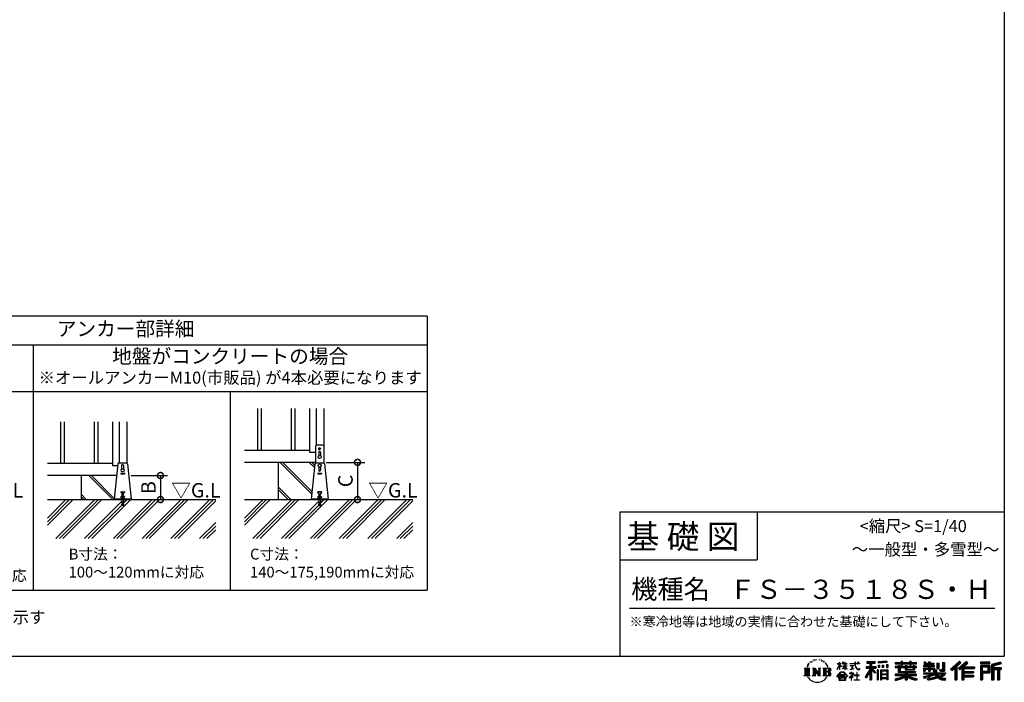
# Model space of a CAD drawing. Extents: x 220 to 16307, y -219 to 11106.
# Drawn here: x 8112 to 16307, y -219 to 5299 of the extents above; entities that cross this region are included whole.
import ezdxf
from ezdxf.enums import TextEntityAlignment as Align

# ---------------------------------------------------------------- set-up
doc = ezdxf.new("R2010")
doc.units = 0
doc.header["$LTSCALE"] = 20
doc.header["$PDMODE"] = 3
doc.header["$PDSIZE"] = 2
doc.layers.get('0').update_dxf_attribs({"linetype": 'CONTINUOUS'})
doc.layers.get('DEFPOINTS').update_dxf_attribs({"linetype": 'CONTINUOUS'})
for name, color, linetype in [('ブロック', 5, 'CONTINUOUS'), ('仕様書枠', 230, 'CONTINUOUS'), ('寸法', 4, 'CONTINUOUS'), ('文字', 7, 'CONTINUOUS'), ('細線', 5, 'CONTINUOUS'), ('部品1', 7, 'CONTINUOUS'), ('Ｇ．Ｌ', 30, 'CONTINUOUS')]:
    doc.layers.add(name, color=color, linetype=linetype)
doc.styles.add('MSPゴシック', font='txt')
doc.styles.add('STYLE1', font='isocp.shx', dxfattribs={"bigfont": 'bigfont.shx'})
doc.styles.add('STYLE2', font='txt')
doc.dimstyles.new('INABA_S40G', dxfattribs={"dimscale": 40, "dimtxt": 3, "dimasz": 2.5, "dimexe": 1.5, "dimexo": 0.5, "dimgap": 1, "dimtad": 3, "dimdec": 1, "dimdsep": 46, "dimtxsty": 'STYLE1', "dimblk1": 'DOTSMALL', "dimblk2": 'DOTSMALL', "dimsah": 1, "dimcen": 0, "dimclrt": 7, "dimadec": 0, "dimazin": 0, "dimtfac": 1, "dimtdec": 4, "dimtix": 1, "dimtmove": 0, "dimatfit": 3, "dimldrblk": 'DOTSMALL', "dimfxl": 1, "dimtolj": 1, "dimtzin": 0, "dimarcsym": 0})

# ---------------------------------------------------------------- blocks, each defined once
blk = doc.blocks.new('_DOTSMALL')
at = {"color": 0, "linetype": 'ByBlock', "ltscale": 50, "const_width": 0.5}
blk.add_lwpolyline([(-0.0625, 0, 1), (0.0625, 0, 1)], format="xyb", close=True, dxfattribs=at)
blk = doc.blocks.new('*D17')
at = {"layer": 'DEFPOINTS', "color": 0, "ltscale": 50}
for p in [(9019.2, 1503), (9057.4, 1303), (9283.4, 1303)]:
    blk.add_point(p, dxfattribs=at)
at = {"layer": '寸法', "color": 0, "lineweight": -2, "ltscale": 50}
for p, q in [((9039.2, 1503), (9343.4, 1503)), ((9283.4, 1503), (9283.4, 1303)), ((9077.4, 1303), (9343.4, 1303))]:
    blk.add_line(p, q, dxfattribs=at)
at = {"layer": '寸法', "color": 0, "lineweight": -2, "ltscale": 50, "xscale": 100, "yscale": 100, "zscale": 100}
for p, rotation in [((9283.4, 1503), 90), ((9283.4, 1303), 270)]:
    blk.add_blockref('_DOTSMALL', p, dxfattribs=dict(at, rotation=rotation))
at = {"layer": '寸法', "color": 7, "ltscale": 50, "insert": (9183.4, 1403), "char_height": 120, "attachment_point": 5, "rotation": 90, "style": 'STYLE1'}
blk.add_mtext('\\A1;B', dxfattribs=at)
blk = doc.blocks.new('*D18')
at = {"layer": 'DEFPOINTS', "color": 0, "ltscale": 50}
for p in [(10642.6, 1613), (10697.4, 1303), (10923.4, 1303)]:
    blk.add_point(p, dxfattribs=at)
at = {"layer": '寸法', "color": 0, "lineweight": -2, "ltscale": 50}
for p, q in [((10662.6, 1613), (10983.4, 1613)), ((10923.4, 1613), (10923.4, 1303)), ((10717.4, 1303), (10983.4, 1303))]:
    blk.add_line(p, q, dxfattribs=at)
at = {"layer": '寸法', "color": 0, "lineweight": -2, "ltscale": 50, "xscale": 100, "yscale": 100, "zscale": 100}
for p, rotation in [((10923.4, 1613), 90), ((10923.4, 1303), 270)]:
    blk.add_blockref('_DOTSMALL', p, dxfattribs=dict(at, rotation=rotation))
at = {"layer": '寸法', "color": 7, "ltscale": 50, "insert": (10823.4, 1458), "char_height": 120, "attachment_point": 5, "rotation": 90, "style": 'STYLE1'}
blk.add_mtext('\\A1;C', dxfattribs=at)

msp = doc.modelspace()

# ---------------------------------------------------------------- hatches: boundary and pattern name
at = {"layer": '細線', "ltscale": 50}
h = msp.add_hatch(dxfattribs=at)
h.set_pattern_fill('JIS_LC_8A', color=256, scale=22, angle=90)
h.set_pattern_definition([(135, (1294.73, 161.75), (-121.3395, -121.3395), []), (135, (1294.73, 183.75), (-121.3395, -121.3395), [])])
edge = h.paths.add_edge_path()
edge.add_arc((10577.655, 1598.98), 10, 107.7825884, 174.3157584, ccw=False)
edge.add_line((10574.601, 1608.502), (10574.601, 1612.98))
edge.add_line((10574.601, 1612.98), (10262.601, 1612.98))
edge.add_line((10262.601, 1612.98), (10262.601, 1302.98))
edge.add_line((10262.601, 1302.98), (10538.601, 1302.98))
edge.add_line((10538.601, 1302.98), (10538.601, 1307.58))
edge.add_line((10538.601, 1307.58), (10567.704, 1599.971))
h = msp.add_hatch(dxfattribs=at)
h.set_pattern_fill('JIS_LC_8A', color=256, scale=22, angle=90)
h.set_pattern_definition([(135, (-345.27, -1598.82), (-121.3395, -121.3395), []), (135, (-345.27, -1576.82), (-121.3395, -121.3395), [])])
h.paths.add_polyline_path([(8918.05, 1502.98), (8622.6, 1502.98), (8622.6, 1302.98), (8898.6, 1302.98), (8898.6, 1307.58)])
h = msp.add_hatch(dxfattribs=at)
h.set_pattern_fill('PLAST', color=256, scale=26.666667, angle=45)
h.set_pattern_definition([(45, (-190512.24, 37157.07), (-119.73675, 119.73675), []), (45, (-190527.21, 37172.03), (-119.73675, 119.73675), []), (45, (-190542.18, 37187), (-119.73675, 119.73675), [])])
h.paths.add_polyline_path([(9743.42, 1302.98), (8975.267, 1302.98), (8975.267, 1279.38), (8979.267, 1252.713), (8973.993, 1251.922), (8969.874, 1279.38), (8967.327, 1279.38), (8963.208, 1251.922), (8957.934, 1252.713), (8961.934, 1279.38), (8961.934, 1302.98), (8343.154, 1302.98), (8343.154, 978.604), (9743.42, 978.604)])
h = msp.add_hatch(dxfattribs=at)
h.set_pattern_fill('PLAST', color=256, scale=26.666667, angle=45)
h.set_pattern_definition([(45, (-188872.24, 37157.07), (-119.73675, 119.73675), []), (45, (-188887.21, 37172.03), (-119.73675, 119.73675), []), (45, (-188902.18, 37187), (-119.73675, 119.73675), [])])
h.paths.add_polyline_path([(11383.421, 1302.98), (10615.268, 1302.98), (10615.268, 1279.38), (10619.268, 1252.713), (10613.993, 1251.922), (10609.875, 1279.38), (10607.327, 1279.38), (10603.209, 1251.922), (10597.934, 1252.713), (10601.934, 1279.38), (10601.934, 1302.98), (9983.155, 1302.98), (9983.155, 978.604), (11383.421, 978.604)])

# ---------------------------------------------------------------- linework, layer by layer
at = {"layer": 'ブロック', "color": 0}
for p, q in [((10526.601, 1694.98), (10526.601, 2060.113)), ((10580.601, 2060.113), (10580.601, 1756.145)), ((10642.601, 2060.113), (10642.601, 1608.502)), ((8886.6, 1584.98), (8886.6, 1950.113)), ((8940.6, 1950.113), (8940.6, 1608.98)), ((9002.6, 1950.113), (9002.6, 1608.502)), ((10574.601, 1746.98), (10574.601, 1608.502)), ((10632.754, 1756.98), (10584.448, 1756.98)), ((10642.601, 1746.98), (10642.601, 1608.502)), ((10526.601, 1712.98), (9983.155, 1712.98)), ((10574.601, 1694.98), (10526.601, 1694.98)), ((8886.6, 1602.98), (8343.154, 1602.98)), ((8926.212, 1584.98), (8886.6, 1584.98)), ((8927.704, 1599.971), (8898.6, 1307.58)), ((8937.654, 1608.98), (8999.546, 1608.98)), ((9009.497, 1599.971), (9038.6, 1307.58)), ((10574.601, 1612.98), (9983.155, 1612.98)), ((10567.704, 1599.971), (10538.601, 1307.58)), ((10577.655, 1608.98), (10639.547, 1608.98)), ((10649.498, 1599.971), (10678.601, 1307.58)), ((8918.05, 1502.98), (8343.154, 1502.98)), ((8957.267, 1320.247), (8955.267, 1318.247)), ((8955.267, 1309.58), (8955.267, 1318.247)), ((8955.267, 1318.247), (8981.934, 1318.247)), ((8957.267, 1320.247), (8979.934, 1320.247)), ((8958.6, 1321.18), (8961.934, 1321.18)), ((8958.6, 1321.18), (8958.6, 1320.247)), ((8961.934, 1334.247), (8975.267, 1334.247)), ((8961.934, 1309.58), (8961.934, 1334.247)), ((8963.934, 1342.415), (8973.267, 1342.415)), ((8963.934, 1339.749), (8963.934, 1342.415)), ((8963.934, 1339.749), (8973.267, 1339.749)), ((8965.267, 1334.247), (8965.267, 1339.749)), ((8971.934, 1334.247), (8971.934, 1339.749)), ((8973.267, 1339.749), (8973.267, 1342.415)), ((8975.267, 1309.58), (8975.267, 1334.247)), ((8975.267, 1321.18), (8978.6, 1321.18)), ((8978.6, 1321.18), (8978.6, 1320.247)), ((8979.934, 1320.247), (8981.934, 1318.247)), ((8981.934, 1309.58), (8981.934, 1318.247)), ((10597.268, 1320.247), (10595.268, 1318.247)), ((10595.268, 1309.58), (10595.268, 1318.247)), ((10595.268, 1318.247), (10621.934, 1318.247)), ((10597.268, 1320.247), (10619.934, 1320.247)), ((10598.601, 1321.18), (10601.934, 1321.18)), ((10598.601, 1321.18), (10598.601, 1320.247)), ((10601.934, 1334.247), (10615.268, 1334.247)), ((10601.934, 1309.58), (10601.934, 1334.247)), ((10603.934, 1342.415), (10613.268, 1342.415)), ((10603.934, 1339.749), (10603.934, 1342.415)), ((10603.934, 1339.749), (10613.268, 1339.749)), ((10605.268, 1334.247), (10605.268, 1339.749)), ((10611.934, 1334.247), (10611.934, 1339.749)), ((10613.268, 1339.749), (10613.268, 1342.415)), ((10615.268, 1309.58), (10615.268, 1334.247)), ((10615.268, 1321.18), (10618.601, 1321.18)), ((10618.601, 1321.18), (10618.601, 1320.247)), ((10619.934, 1320.247), (10621.934, 1318.247)), ((10621.934, 1309.58), (10621.934, 1318.247)), ((9038.6, 1307.58), (8898.6, 1307.58)), ((8898.6, 1302.98), (8898.6, 1307.58)), ((9038.6, 1302.98), (8898.6, 1302.98)), ((8948.6, 1309.58), (8988.6, 1309.58)), ((8948.6, 1307.58), (8948.6, 1309.58)), ((8961.934, 1279.38), (8957.934, 1252.713)), ((8957.934, 1252.713), (8963.208, 1251.922)), ((8958.527, 1256.669), (8963.801, 1255.878)), ((8959.12, 1260.625), (8964.395, 1259.834)), ((8959.714, 1264.581), (8964.988, 1263.789)), ((8960.307, 1268.536), (8965.581, 1267.745)), ((8960.901, 1272.492), (8966.175, 1271.701)), ((8961.494, 1276.448), (8966.768, 1275.657)), ((8961.934, 1302.98), (8961.934, 1279.38)), ((8967.327, 1279.38), (8963.208, 1251.922)), ((8967.327, 1279.38), (8969.874, 1279.38)), ((8973.993, 1251.922), (8969.874, 1279.38)), ((8970.433, 1275.657), (8975.707, 1276.448)), ((8971.026, 1271.701), (8976.3, 1272.492)), ((8971.619, 1267.745), (8976.894, 1268.536)), ((8972.213, 1263.789), (8977.487, 1264.581)), ((8972.806, 1259.834), (8978.08, 1260.625)), ((8973.399, 1255.878), (8978.674, 1256.669)), ((8973.993, 1251.922), (8979.267, 1252.713)), ((8975.267, 1302.98), (8975.267, 1279.38)), ((8979.267, 1252.713), (8975.267, 1279.38)), ((8988.6, 1307.58), (8988.6, 1309.58)), ((9038.6, 1302.98), (9038.6, 1307.58)), ((10678.601, 1307.58), (10538.601, 1307.58)), ((10538.601, 1302.98), (10538.601, 1307.58)), ((10678.601, 1302.98), (10538.601, 1302.98)), ((10588.601, 1309.58), (10628.601, 1309.58)), ((10588.601, 1307.58), (10588.601, 1309.58)), ((10601.934, 1279.38), (10597.934, 1252.713)), ((10597.934, 1252.713), (10603.209, 1251.922)), ((10598.528, 1256.669), (10603.802, 1255.878)), ((10599.121, 1260.625), (10604.396, 1259.834)), ((10599.715, 1264.581), (10604.989, 1263.789)), ((10600.308, 1268.536), (10605.582, 1267.745)), ((10600.901, 1272.492), (10606.176, 1271.701)), ((10601.495, 1276.448), (10606.769, 1275.657)), ((10601.934, 1302.98), (10601.934, 1279.38)), ((10607.327, 1279.38), (10603.209, 1251.922)), ((10607.327, 1279.38), (10609.875, 1279.38)), ((10613.993, 1251.922), (10609.875, 1279.38)), ((10610.433, 1275.657), (10615.708, 1276.448)), ((10611.027, 1271.701), (10616.301, 1272.492)), ((10611.62, 1267.745), (10616.894, 1268.536)), ((10612.213, 1263.789), (10617.488, 1264.581)), ((10612.807, 1259.834), (10618.081, 1260.625)), ((10613.4, 1255.878), (10618.674, 1256.669)), ((10613.993, 1251.922), (10619.268, 1252.713)), ((10615.268, 1302.98), (10615.268, 1279.38)), ((10619.268, 1252.713), (10615.268, 1279.38)), ((10628.601, 1307.58), (10628.601, 1309.58)), ((10678.601, 1302.98), (10678.601, 1307.58))]:
    msp.add_line(p, q, dxfattribs=at)
at = {"layer": 'ブロック', "color": 0, "ltscale": 50}
for p, q in [((10262.601, 1612.98), (10262.601, 1302.98)), ((8622.6, 1502.98), (8622.6, 1302.98))]:
    msp.add_line(p, q, dxfattribs=at)
at = {"layer": 'ブロック', "color": 0}
for centre in [(10608.601, 1656.98), (8968.6, 1546.98), (10608.601, 1586.98)]:
    msp.add_circle(centre, 13, dxfattribs=at)
for centre, start, end in [((10584.601, 1746.98), 90, 180), ((10632.601, 1746.98), 0, 90), ((8937.654, 1598.98), 90, 174.3157584), ((8999.546, 1598.98), 5.6842416, 90), ((10577.655, 1598.98), 90, 174.3157584), ((10639.547, 1598.98), 5.6842416, 90)]:
    msp.add_arc(centre, 10, start, end, dxfattribs=at)
at = {"layer": 'ブロック'}
for centre, radius, start, end in [((8958.6, 1315.237), 4.491, 42.0804885, 137.9195115), ((8968.6, 1304.188), 15.56, 64.6302019, 115.3697981), ((8978.6, 1315.237), 4.491, 42.0804885, 137.9195115), ((10598.601, 1315.237), 4.491, 42.0804885, 137.9195115), ((10608.601, 1304.188), 15.56, 64.6302019, 115.3697981), ((10618.601, 1315.237), 4.491, 42.0804885, 137.9195115)]:
    msp.add_arc(centre, radius, start, end, dxfattribs=at)
at = {"layer": '仕様書枠', "ltscale": 50}
for p, q in [((16307.2, 11105.6), (16307.2, 1200)), ((13107.2, 1200), (16307.2, 1200)), ((16307.2, 1200), (16307.2, 0)), ((13107.2, 800), (14251.2, 800)), ((220, 0), (16307.2, 0))]:
    msp.add_line(p, q, dxfattribs=at)
at = {"layer": '仕様書枠', "linetype": 'Continuous', "ltscale": 50}
for p, q in [((13107.2, 1200), (13107.2, 0)), ((14251.2, 1200), (14251.2, 800))]:
    msp.add_line(p, q, dxfattribs=at)
at = {"layer": '文字', "color": 7, "ltscale": 50}
msp.add_line((13187.2, 400), (16227.2, 400), dxfattribs=at)
at = {"layer": '文字', "ltscale": 0.5}
for p, q in [((14672.705, -74.041), (14666.474, -89.284)), ((14677.954, -71.264), (14670.925, -82.256)), ((14672.705, -74.041), (14683.178, -60.595)), ((14682.302, -66.078), (14677.954, -71.264)), ((14689.298, -47.912), (14687.87, -53.213)), ((14694.975, -58.508), (14692.708, -58.508)), ((14697.524, -42.939), (14696.486, -45.014)), ((14701.869, -52.941), (14699.319, -52.941)), ((14705.457, -42.467), (14704.23, -44.637)), ((14710.651, -49.449), (14709.329, -49.355)), ((14714.146, -32.181), (14713.485, -33.597)), ((14718.584, -36.805), (14715.468, -37.56)), ((14724.628, -29.068), (14723.306, -30.766)), ((14726.8, -39.919), (14724.628, -39.919)), ((14735.961, -35.578), (14733.694, -35.484)), ((14736.811, -25.104), (14734.733, -26.331)), ((14744.933, -30.577), (14742.383, -30.672)), ((14759.901, -30.257), (14761.269, -30.329)), ((14772.722, -34.288), (14770.201, -35.223)), ((14770.345, -25.939), (14772.794, -26.731)), ((14782.691, -37.886), (14781.322, -38.102)), ((14783.195, -28.602), (14784.419, -30.401)), ((14786.941, -41.485), (14787.949, -41.485)), ((14789.606, -35.871), (14790.398, -36.663)), ((14793.711, -43.284), (14790.038, -43.932)), ((14793.063, -33.424), (14794.288, -35.079)), ((14801.779, -48.682), (14799.113, -48.825)), ((14803.579, -39.613), (14804.444, -41.7)), ((14808.427, -52.596), (14806.266, -53.244)), ((14811.74, -46.119), (14812.604, -47.774)), ((14825.844, -65.705), (14819.243, -57.534)), ((14822.352, -65.414), (14831.471, -79.081)), ((14835.151, -80.235), (14825.844, -65.705)), ((14831.471, -79.081), (14836.461, -87.806)), ((14838.613, -89.284), (14834.764, -79.477)), ((14916.428, -111.181), (14934.844, -70.93)), ((14916.538, -63.454), (14916.538, -65.584)), ((14916.538, -63.454), (14934.844, -63.454)), ((14934.844, -65.584), (14916.538, -65.584)), ((14917.208, -111.636), (14934.844, -77.714)), ((14934.844, -63.454), (14934.844, -49.567)), ((14936.644, -49.567), (14934.844, -49.567)), ((14934.844, -65.584), (14934.844, -70.93)), ((14934.844, -77.714), (14934.844, -114.022)), ((14936.644, -49.567), (14936.644, -63.454)), ((14936.644, -63.454), (14948.56, -63.454)), ((14936.644, -65.584), (14936.644, -74.71)), ((14948.56, -65.584), (14936.644, -65.584)), ((14951.955, -88.066), (14936.644, -74.71)), ((14950.72, -90.072), (14936.644, -80.81)), ((14936.644, -80.81), (14936.644, -114.022)), ((14948.56, -63.454), (14948.56, -65.584)), ((14961.274, -49.567), (14961.274, -65.584)), ((14964.756, -49.567), (14961.274, -49.567)), ((14980.948, -65.584), (14961.274, -65.584)), ((14961.274, -80.259), (14961.274, -82.516)), ((14961.274, -80.259), (14980.948, -80.259)), ((14964.756, -49.567), (14964.756, -63.454)), ((14964.756, -63.454), (14980.948, -63.454)), ((14980.948, -49.567), (14980.948, -63.454)), ((14982.748, -49.567), (14980.948, -49.567)), ((14980.948, -65.584), (14980.948, -80.259)), ((14982.748, -63.454), (14982.748, -49.567)), ((14982.748, -63.454), (14998.004, -63.454)), ((14982.748, -80.259), (14982.748, -65.584)), ((14998.004, -65.584), (14982.748, -65.584)), ((14982.748, -80.259), (14998.685, -80.259)), ((14998.004, -63.454), (14998.004, -65.584)), ((14998.685, -80.259), (14998.685, -82.516)), ((15020.617, -61.87), (15020.617, -64.654)), ((15020.617, -61.87), (15062.714, -61.87)), ((15063.116, -64.654), (15020.617, -64.654)), ((15024.068, -78.651), (15024.068, -80.669)), ((15024.068, -78.651), (15052.167, -78.651)), ((15038.254, -80.669), (15024.068, -80.669)), ((15038.254, -80.669), (15038.254, -106.85)), ((15052.167, -80.669), (15043.348, -80.669)), ((15043.348, -80.669), (15043.348, -105.886)), ((15052.167, -78.651), (15052.167, -80.669)), ((15062.714, -49.567), (15062.714, -61.87)), ((15067.879, -49.567), (15062.714, -49.567)), ((15063.116, -64.654), (15063.752, -69.742)), ((15063.752, -69.742), (15067.28, -86.311)), ((15100.861, -64.654), (15067.866, -64.654)), ((15069.026, -75.38), (15067.866, -64.654)), ((15067.879, -61.87), (15067.879, -49.567)), ((15067.879, -61.87), (15100.861, -61.87)), ((15071.389, -85.807), (15069.026, -75.38)), ((15082.348, -49.567), (15097.794, -49.567)), ((15082.348, -49.567), (15082.348, -49.637)), ((15082.348, -49.637), (15097.794, -49.637)), ((15097.794, -49.637), (15097.794, -49.567)), ((15100.861, -61.87), (15100.861, -64.654)), ((15163.618, -46.519), (15163.618, -58.754)), ((15163.618, -46.519), (15231.527, -46.519)), ((15163.618, -52.212), (15231.527, -52.212)), ((15163.618, -58.754), (15188.723, -58.754)), ((15188.723, -58.754), (15188.723, -86.313)), ((15195.421, -50.874), (15195.421, -198.541)), ((15202.829, -58.754), (15202.829, -86.313)), ((15202.829, -58.754), (15231.527, -58.754)), ((15231.527, -58.754), (15231.527, -46.519)), ((15330.304, -42.173), (15257.723, -48.013)), ((15257.723, -48.013), (15257.723, -60.203)), ((15330.304, -49.995), (15257.723, -55.834)), ((15330.304, -54.363), (15257.723, -60.203)), ((15258.642, -75.667), (15267.566, -75.667)), ((15258.642, -75.667), (15258.642, -95.93)), ((15263.211, -75.667), (15263.211, -95.93)), ((15267.566, -75.667), (15267.566, -95.93)), ((15290.249, -75.667), (15301.427, -75.667)), ((15290.249, -75.667), (15290.249, -95.93)), ((15295.943, -75.667), (15295.943, -95.93)), ((15301.427, -75.667), (15301.427, -95.93)), ((15328.03, -70.081), (15338.952, -70.081)), ((15328.03, -70.081), (15328.03, -95.93)), ((15330.304, -42.173), (15330.304, -54.363)), ((15333.724, -70.081), (15333.724, -95.93)), ((15338.952, -70.081), (15338.952, -95.93)), ((15398.239, -53.605), (15398.239, -64.487)), ((15398.239, -53.605), (15448.433, -53.605)), ((15398.239, -57.959), (15576.361, -57.959)), ((15398.239, -64.487), (15448.433, -64.487)), ((15424.594, -78.165), (15424.594, -87.706)), ((15424.594, -78.165), (15439.724, -78.165)), ((15433.36, -78.165), (15433.36, -135.168)), ((15439.724, -78.165), (15439.724, -87.706)), ((15448.433, -41.809), (15448.433, -53.605)), ((15448.433, -41.809), (15459.752, -41.809)), ((15448.433, -64.487), (15448.433, -73.382)), ((15448.433, -73.382), (15459.752, -73.382)), ((15454.127, -41.809), (15454.127, -73.382)), ((15459.752, -53.605), (15459.752, -41.809)), ((15459.752, -53.605), (15519.783, -53.605)), ((15459.752, -64.487), (15519.783, -64.487)), ((15459.752, -73.382), (15459.752, -64.487)), ((15481.841, -78.165), (15481.841, -87.706)), ((15481.841, -78.165), (15494.94, -78.165)), ((15488.577, -78.165), (15488.577, -114.193)), ((15494.94, -78.165), (15494.94, -87.706)), ((15519.783, -41.809), (15519.783, -53.605)), ((15519.783, -41.809), (15531.102, -41.809)), ((15519.783, -64.487), (15519.783, -73.382)), ((15519.783, -73.382), (15531.102, -73.382)), ((15525.477, -41.809), (15525.477, -73.382)), ((15531.102, -53.605), (15531.102, -41.809)), ((15531.102, -53.605), (15576.361, -53.605)), ((15531.102, -73.382), (15531.102, -64.487)), ((15531.102, -64.487), (15576.361, -64.487)), ((15547.266, -78.165), (15559.684, -78.165)), ((15547.266, -78.165), (15547.266, -87.706)), ((15553.321, -78.165), (15553.321, -114.193)), ((15559.684, -78.165), (15559.684, -87.706)), ((15576.361, -64.487), (15576.361, -53.605)), ((15635.901, -79.712), (15635.901, -88.136)), ((15674.939, -79.712), (15635.901, -79.712)), ((15638.805, -47.076), (15638.805, -66.923)), ((15638.805, -47.076), (15651.278, -47.076)), ((15638.805, -66.923), (15674.939, -66.923)), ((15645.169, -47.076), (15645.169, -66.923)), ((15651.278, -47.076), (15651.278, -60.13)), ((15651.278, -60.13), (15674.939, -60.13)), ((15674.939, -47.076), (15674.939, -60.13)), ((15674.939, -47.076), (15689.281, -47.076)), ((15674.939, -66.923), (15674.939, -79.712)), ((15681.303, -47.076), (15681.303, -124.987)), ((15689.281, -47.076), (15689.281, -60.13)), ((15689.281, -60.13), (15721.054, -60.13)), ((15689.281, -66.923), (15689.281, -79.712)), ((15689.281, -66.923), (15721.054, -66.923)), ((15726.136, -79.712), (15689.281, -79.712)), ((15721.054, -60.13), (15721.054, -66.923)), ((15726.136, -88.136), (15726.136, -79.712)), ((15746.585, -60.13), (15746.585, -103.618)), ((15746.585, -60.13), (15760.927, -60.13)), ((15752.948, -60.13), (15752.948, -103.618)), ((15760.927, -60.13), (15760.927, -103.618)), ((15793.31, -54.419), (15809.521, -54.419)), ((15793.31, -54.419), (15793.31, -112.328)), ((15800.812, -54.419), (15800.812, -118.96)), ((15809.521, -54.419), (15809.521, -124.987)), ((15934.827, -43.382), (15859.961, -109.598)), ((15937.859, -46.514), (15863.075, -112.657)), ((15868.44, -117.927), (15943.517, -52.359)), ((15911.24, -86.329), (15946.549, -55.492)), ((15991.288, -46.579), (15925.573, -102.624)), ((15994.407, -49.642), (15928.464, -105.881)), ((15933.492, -111.545), (15999.743, -54.884)), ((15946.549, -55.492), (15934.827, -43.382)), ((15964.795, -90.503), (16002.861, -57.947)), ((16002.861, -57.947), (15991.288, -46.579)), ((16185.348, -51.524), (16107.989, -51.524)), ((16107.989, -51.524), (16107.989, -65.888)), ((16185.348, -55.879), (16107.989, -55.879)), ((16107.989, -61.533), (16185.348, -61.533)), ((16107.989, -65.888), (16185.348, -65.888)), ((16107.989, -79.453), (16185.348, -79.453)), ((16107.989, -79.453), (16107.989, -198.541)), ((16185.348, -65.888), (16185.348, -51.524)), ((16185.348, -79.453), (16185.348, -138.377)), ((16276.21, -52.055), (16201.743, -69.82)), ((16201.743, -69.82), (16201.743, -198.541)), ((16277.338, -56.263), (16206.097, -73.258)), ((16206.097, -73.258), (16206.097, -198.541)), ((16278.893, -61.598), (16210.452, -77.925)), ((16210.452, -77.925), (16210.452, -198.541)), ((16214.966, -76.848), (16214.966, -198.541)), ((16279.904, -65.834), (16219.321, -80.286)), ((16219.321, -80.286), (16219.321, -95.515)), ((16276.21, -52.055), (16279.904, -65.834)), ((14639.258, -164.769), (14648.236, -159.586)), ((14641.496, -100.467), (14688.485, -100.467)), ((14641.496, -100.467), (14648.236, -105.832)), ((14648.236, -105.832), (14648.236, -159.586)), ((14656.945, -100.467), (14656.945, -164.769)), ((14665.654, -100.467), (14665.654, -164.769)), ((14666.474, -89.284), (14667.877, -89.284)), ((14670.925, -82.256), (14667.877, -89.284)), ((14674.363, -100.467), (14674.363, -164.769)), ((14688.485, -100.467), (14682.558, -105.186)), ((14682.558, -105.186), (14682.558, -160.054)), ((14690.723, -164.769), (14682.558, -160.054)), ((14708.676, -164.769), (14716.436, -160.289)), ((14710.784, -100.467), (14716.436, -103.73)), ((14710.784, -100.467), (14730.69, -100.467)), ((14716.436, -103.73), (14716.436, -160.289)), ((14725.145, -100.467), (14725.145, -164.769)), ((14725.337, -100.467), (14767.513, -159.464)), ((14729.5, -112.614), (14765.975, -164.769)), ((14730.69, -100.467), (14762.308, -144.697)), ((14733.302, -125.649), (14760.661, -164.769)), ((14733.302, -125.649), (14733.302, -161.695)), ((14738.626, -164.769), (14733.302, -161.695)), ((14757.062, -100.467), (14762.308, -103.496)), ((14757.062, -100.467), (14776.301, -100.467)), ((14762.308, -103.496), (14762.308, -144.697)), ((14767.513, -100.467), (14767.513, -164.769)), ((14776.301, -100.467), (14771.867, -103.027)), ((14771.867, -103.027), (14771.867, -160.992)), ((14778.409, -164.769), (14771.867, -160.992)), ((14795.55, -164.769), (14802.904, -160.523)), ((14797.658, -100.467), (14851.561, -100.467)), ((14797.658, -100.467), (14802.904, -103.496)), ((14802.904, -103.496), (14802.904, -160.523)), ((14812.278, -100.467), (14812.278, -164.769)), ((14820.987, -100.467), (14820.987, -164.769)), ((14847.206, -132.172), (14820.987, -132.172)), ((14836.461, -87.806), (14836.884, -89.284)), ((14836.884, -89.284), (14838.613, -89.284)), ((14913.354, -169.749), (14945.571, -132.245)), ((14949.639, -136.104), (14916.345, -172.085)), ((14916.428, -111.181), (14917.208, -111.636)), ((14936.644, -114.022), (14934.844, -114.022)), ((14936.765, -157.734), (14936.765, -161.238)), ((14979.075, -157.734), (14936.765, -157.734)), ((14936.765, -161.238), (14979.075, -161.238)), ((14945.571, -132.245), (14971.448, -132.245)), ((14967.505, -136.104), (14949.639, -136.104)), ((14950.72, -90.072), (14951.955, -88.066)), ((14960.774, -104.346), (14980.948, -86.049)), ((14960.774, -104.346), (14962.139, -105.776)), ((14961.274, -82.516), (14980.948, -82.516)), ((14962.139, -105.776), (14980.948, -87.734)), ((15002.138, -170.371), (14967.505, -136.104)), ((14971.448, -132.245), (15004.88, -167.846)), ((14979.075, -161.238), (14979.075, -157.734)), ((14980.948, -82.516), (14980.948, -86.163)), ((14980.948, -87.657), (14980.948, -114.022)), ((14982.748, -114.022), (14980.948, -114.022)), ((14982.748, -88.365), (14982.748, -82.516)), ((14982.748, -82.516), (14998.685, -82.516)), ((14997.97, -106.983), (14982.748, -88.365)), ((14982.748, -114.022), (14982.748, -89.92)), ((14997.032, -107.875), (14982.748, -89.92)), ((14997.97, -106.983), (14997.032, -107.875)), ((15045.008, -154.496), (15016.566, -178.315)), ((15018.998, -142.158), (15018.998, -144.954)), ((15032.284, -142.158), (15018.998, -142.158)), ((15018.998, -144.954), (15038.419, -144.954)), ((15025.218, -110.629), (15052.934, -106.548)), ((15025.218, -109.318), (15038.254, -106.85)), ((15025.218, -109.318), (15025.218, -110.629)), ((15035.266, -134.9), (15032.284, -134.9)), ((15032.284, -134.9), (15032.284, -142.158)), ((15034.26, -166.76), (15053.513, -150.965)), ((15035.266, -142.158), (15035.266, -134.9)), ((15049.906, -142.158), (15035.266, -142.158)), ((15038.419, -144.954), (15042.39, -145.675)), ((15042.39, -145.675), (15045.877, -150.154)), ((15043.348, -105.886), (15052.934, -104.071)), ((15045.877, -150.154), (15045.008, -154.496)), ((15048.56, -146.512), (15049.158, -147.281)), ((15049.158, -146.512), (15048.56, -146.512)), ((15049.158, -147.281), (15049.158, -146.512)), ((15050.75, -142.222), (15049.906, -142.158)), ((15051.801, -143.03), (15050.75, -142.222)), ((15053.059, -144.288), (15051.801, -143.03)), ((15052.934, -104.071), (15052.934, -106.548)), ((15053.513, -145.496), (15053.059, -144.288)), ((15053.513, -150.965), (15053.513, -145.496)), ((15060.628, -158.088), (15060.628, -161.061)), ((15078.52, -158.088), (15060.628, -158.088)), ((15060.628, -161.061), (15078.52, -161.061)), ((15067.28, -86.311), (15070.635, -94.356)), ((15070.635, -94.356), (15076.334, -103.399)), ((15075.899, -94.819), (15071.389, -85.807)), ((15080.248, -102.062), (15075.899, -94.819)), ((15076.334, -103.399), (15083.887, -110.29)), ((15081.148, -135.963), (15078.52, -135.963)), ((15078.52, -135.963), (15078.52, -158.088)), ((15078.52, -161.061), (15078.52, -197.206)), ((15088.378, -108.26), (15080.248, -102.062)), ((15081.148, -158.088), (15081.148, -135.963)), ((15099.217, -158.088), (15081.148, -158.088)), ((15081.148, -161.061), (15099.217, -161.061)), ((15081.148, -197.206), (15081.148, -161.061)), ((15083.887, -110.29), (15089.192, -113.096)), ((15091.454, -109.378), (15088.378, -108.26)), ((15089.192, -113.096), (15092.73, -114.086)), ((15095.308, -109.892), (15091.454, -109.378)), ((15092.73, -114.086), (15096.188, -114.086)), ((15099.063, -109.266), (15095.308, -109.892)), ((15096.188, -114.086), (15102.892, -111.281)), ((15103.972, -105.996), (15099.063, -109.266)), ((15099.217, -161.061), (15099.217, -158.088)), ((15102.892, -111.281), (15106.208, -109.18)), ((15106.208, -109.18), (15103.972, -105.996)), ((15188.723, -112.099), (15150.404, -173.552)), ((15195.421, -109.587), (15154.099, -175.856)), ((15156.731, -86.313), (15188.723, -86.313)), ((15156.731, -86.313), (15156.731, -100.642)), ((15156.731, -93.271), (15239.904, -93.271)), ((15156.731, -100.642), (15188.723, -100.642)), ((15188.723, -132.531), (15158.986, -180.221)), ((15188.723, -100.642), (15188.723, -112.099)), ((15188.723, -132.531), (15188.723, -198.541)), ((15234.773, -138.617), (15195.421, -94.075)), ((15202.829, -86.313), (15239.904, -86.313)), ((15202.829, -112.077), (15202.829, -198.541)), ((15229.818, -142.625), (15202.829, -112.077)), ((15238.036, -135.734), (15207.034, -100.642)), ((15207.034, -100.642), (15239.904, -100.642)), ((15238.036, -135.734), (15229.818, -142.625)), ((15239.904, -100.642), (15239.904, -86.313)), ((15258.407, -114.937), (15248.613, -114.937)), ((15248.613, -114.937), (15248.613, -198.541)), ((15254.052, -114.937), (15254.052, -198.541)), ((15258.407, -114.937), (15258.407, -198.541)), ((15267.566, -95.93), (15258.642, -95.93)), ((15277.132, -114.937), (15339.132, -114.937)), ((15277.132, -114.937), (15277.132, -198.541)), ((15281.487, -120.629), (15334.777, -120.629)), ((15281.487, -120.629), (15281.487, -198.541)), ((15334.777, -153.864), (15281.487, -153.864)), ((15328.902, -127.112), (15285.759, -127.112)), ((15285.759, -127.112), (15285.759, -149.509)), ((15328.902, -149.509), (15285.759, -149.509)), ((15285.759, -157.358), (15285.759, -180.528)), ((15328.902, -157.358), (15285.759, -157.358)), ((15301.427, -95.93), (15290.249, -95.93)), ((15328.03, -95.93), (15338.952, -95.93)), ((15328.902, -127.112), (15328.902, -149.509)), ((15328.902, -157.358), (15328.902, -180.528)), ((15334.777, -120.629), (15334.777, -198.541)), ((15339.132, -114.937), (15339.132, -198.541)), ((15398.239, -87.706), (15398.239, -95.777)), ((15424.594, -87.706), (15398.239, -87.706)), ((15576.361, -92.061), (15398.239, -92.061)), ((15398.239, -95.777), (15424.594, -95.777)), ((15398.239, -150.631), (15398.239, -161.848)), ((15481.773, -150.631), (15398.239, -150.631)), ((15576.361, -154.986), (15398.239, -154.986)), ((15398.239, -161.848), (15478.558, -161.848)), ((15424.594, -95.777), (15424.594, -135.168)), ((15424.594, -135.168), (15481.773, -135.168)), ((15481.841, -87.706), (15439.724, -87.706)), ((15439.724, -95.777), (15439.724, -127.559)), ((15439.724, -95.777), (15481.841, -95.777)), ((15439.724, -127.559), (15567.724, -127.559)), ((15481.773, -135.168), (15481.773, -150.631)), ((15481.841, -95.777), (15481.841, -114.193)), ((15481.841, -114.193), (15559.684, -114.193)), ((15490.252, -127.559), (15490.252, -198.541)), ((15547.266, -87.706), (15494.94, -87.706)), ((15494.94, -95.777), (15494.94, -111.191)), ((15494.94, -95.777), (15547.266, -95.777)), ((15494.94, -111.191), (15547.266, -111.191)), ((15498.961, -135.168), (15567.724, -135.168)), ((15498.961, -135.168), (15498.961, -150.631)), ((15576.361, -150.631), (15498.961, -150.631)), ((15502.176, -161.848), (15576.361, -161.848)), ((15547.266, -95.777), (15547.266, -111.191)), ((15576.361, -87.706), (15559.684, -87.706)), ((15559.684, -95.777), (15559.684, -114.193)), ((15559.684, -95.777), (15576.361, -95.777)), ((15567.724, -127.559), (15567.724, -135.168)), ((15576.361, -95.777), (15576.361, -87.706)), ((15576.361, -161.848), (15576.361, -150.631)), ((15633.226, -169.917), (15670.687, -161.083)), ((15635.901, -88.136), (15674.939, -88.136)), ((15635.901, -100.517), (15635.901, -124.987)), ((15635.901, -100.517), (15674.939, -100.517)), ((15635.901, -124.987), (15649.181, -124.987)), ((15635.901, -139.283), (15635.901, -149.364)), ((15635.901, -139.283), (15722.903, -139.283)), ((15635.901, -149.364), (15727.931, -149.364)), ((15740.302, -145.308), (15636.243, -179.424)), ((15642.264, -100.517), (15642.264, -124.987)), ((15649.181, -108.45), (15649.181, -124.987)), ((15649.181, -108.45), (15674.939, -108.45)), ((15670.687, -161.083), (15707.121, -149.364)), ((15674.939, -88.136), (15674.939, -100.517)), ((15674.939, -108.45), (15674.939, -124.987)), ((15674.939, -124.987), (15689.281, -124.987)), ((15735.621, -156.596), (15682.875, -173.301)), ((15689.281, -88.136), (15726.136, -88.136)), ((15689.281, -88.136), (15689.281, -100.517)), ((15689.281, -100.517), (15726.136, -100.517)), ((15689.281, -108.45), (15689.281, -124.987)), ((15689.281, -108.45), (15713.769, -108.45)), ((15713.769, -108.45), (15713.769, -124.987)), ((15713.769, -124.987), (15722.903, -124.987)), ((15720.133, -100.517), (15720.133, -124.987)), ((15722.903, -124.987), (15722.903, -139.283)), ((15726.136, -100.517), (15726.136, -115.124)), ((15726.136, -115.124), (15743.209, -115.124)), ((15731.612, -115.124), (15731.612, -148.157)), ((15743.75, -169.864), (15735.621, -156.596)), ((15740.302, -145.308), (15755.081, -175.257)), ((15743.209, -115.124), (15743.209, -139.283)), ((15743.209, -139.283), (15817.356, -139.283)), ((15746.585, -103.618), (15760.927, -103.618)), ((15752.015, -149.364), (15804.488, -149.364)), ((15752.015, -149.364), (15764.589, -169.864)), ((15806.899, -157.86), (15761.454, -179.441)), ((15801.956, -150.566), (15764.589, -169.864)), ((15768.516, -112.328), (15773.609, -124.987)), ((15768.516, -112.328), (15793.31, -112.328)), ((15771.857, -118.96), (15800.812, -118.96)), ((15773.609, -124.987), (15809.521, -124.987)), ((15809.654, -161.924), (15778.9, -178.644)), ((15801.141, -149.364), (15817.356, -149.364)), ((15801.956, -150.566), (15809.654, -161.924)), ((15817.356, -139.283), (15817.356, -149.364)), ((15859.961, -109.598), (15871.556, -120.987)), ((15871.556, -120.987), (15894.486, -100.961)), ((15894.486, -100.961), (15894.486, -198.541)), ((15902.531, -88.153), (15902.531, -198.541)), ((15911.24, -86.329), (15911.24, -198.541)), ((15925.573, -102.624), (15936.384, -114.802)), ((15936.384, -114.802), (15954.58, -99.239)), ((15954.58, -99.239), (15954.58, -198.541)), ((15958.934, -89.785), (15958.934, -198.541)), ((15964.795, -90.503), (16058.929, -90.503)), ((15965.961, -96.901), (16058.929, -96.901)), ((15965.961, -97.09), (15965.961, -198.541)), ((15965.961, -133.359), (16050.781, -133.359)), ((15970.316, -102.929), (15970.316, -127.489)), ((15970.316, -102.929), (16058.929, -102.929)), ((15970.316, -127.489), (16050.781, -127.489)), ((15970.316, -139.386), (16050.781, -139.386)), ((15970.316, -139.386), (15970.316, -160.238)), ((15970.316, -160.238), (16050.781, -160.238)), ((16050.781, -127.489), (16050.781, -139.386)), ((16050.781, -160.238), (16050.781, -172.664)), ((16058.929, -90.503), (16058.929, -102.929)), ((16112.344, -83.808), (16180.994, -83.808)), ((16112.344, -83.808), (16112.344, -198.541)), ((16120.116, -83.808), (16120.116, -198.541)), ((16120.116, -134.023), (16180.994, -134.023)), ((16124.471, -91.034), (16170.404, -91.034)), ((16124.471, -125.444), (16124.471, -91.034)), ((16124.471, -125.444), (16170.404, -125.444)), ((16124.471, -138.377), (16185.348, -138.377)), ((16124.471, -138.377), (16124.471, -198.541)), ((16170.404, -91.034), (16170.404, -125.444)), ((16174.759, -83.808), (16174.759, -134.023)), ((16180.994, -83.808), (16180.994, -134.023)), ((16214.966, -99.869), (16281.909, -99.869)), ((16214.966, -106.874), (16281.909, -106.874)), ((16219.321, -95.515), (16281.909, -95.515)), ((16219.321, -111.229), (16219.321, -198.541)), ((16219.321, -111.229), (16250.374, -111.229)), ((16250.374, -111.229), (16250.374, -198.541)), ((16254.729, -106.874), (16254.729, -198.541)), ((16262.076, -106.874), (16262.076, -198.541)), ((16266.431, -111.229), (16266.431, -198.541)), ((16266.431, -111.229), (16281.909, -111.229)), ((16281.909, -95.515), (16281.909, -111.229)), ((14690.723, -164.769), (14639.258, -164.769)), ((14738.626, -164.769), (14708.676, -164.769)), ((14778.409, -164.769), (14760.661, -164.769)), ((14851.115, -164.769), (14795.55, -164.769)), ((14916.345, -172.085), (14913.354, -169.749)), ((14923.301, -176.673), (14923.301, -180)), ((14993.247, -176.673), (14923.301, -176.673)), ((14923.301, -180), (14936.977, -180)), ((14936.977, -180), (14930.565, -199.222)), ((14930.565, -199.222), (14930.565, -200.627)), ((14930.565, -200.627), (14931.345, -200.887)), ((14931.345, -200.887), (14986.822, -200.887)), ((14938.25, -188.759), (14937.861, -193.032)), ((14937.861, -193.032), (14940.804, -197.737)), ((14942.863, -180), (14938.25, -188.759)), ((14940.804, -197.737), (14979.405, -197.737)), ((14942.863, -180), (14977.296, -180)), ((14982.373, -189.223), (14977.296, -180)), ((14979.405, -197.737), (14982.013, -194.263)), ((14988.873, -194.67), (14979.949, -180)), ((14979.949, -180), (14993.247, -180)), ((14982.013, -194.263), (14982.373, -189.223)), ((14986.822, -200.887), (14988.31, -200.537)), ((14988.31, -200.537), (14988.978, -199.965)), ((14989.194, -196.378), (14988.873, -194.67)), ((14988.978, -199.965), (14989.318, -198.742)), ((14989.318, -198.742), (14989.194, -196.378)), ((14993.247, -180), (14993.247, -176.673)), ((15004.88, -167.846), (15002.138, -170.371)), ((15016.566, -178.315), (15018.416, -180.472)), ((15018.416, -180.472), (15032.284, -169.533)), ((15032.284, -169.533), (15032.284, -200.179)), ((15032.284, -200.179), (15035.444, -200.179)), ((15048.35, -178.827), (15034.26, -166.76)), ((15035.444, -170.512), (15046.657, -180.596)), ((15035.444, -200.179), (15035.444, -170.512)), ((15046.657, -180.596), (15048.35, -178.827)), ((15058.679, -197.206), (15078.52, -197.206)), ((15058.679, -200.002), (15058.679, -197.206)), ((15101.166, -200.002), (15058.679, -200.002)), ((15081.148, -197.206), (15101.166, -197.206)), ((15101.166, -197.206), (15101.166, -200.002)), ((15150.404, -173.552), (15158.986, -180.221)), ((15188.723, -198.541), (15202.829, -198.541)), ((15248.613, -198.541), (15258.407, -198.541)), ((15277.132, -198.541), (15285.759, -198.541)), ((15334.777, -184.883), (15281.487, -184.883)), ((15328.902, -180.528), (15285.759, -180.528)), ((15328.902, -188.377), (15285.759, -188.377)), ((15285.759, -188.377), (15285.759, -198.541)), ((15328.902, -188.377), (15328.902, -198.541)), ((15339.132, -198.541), (15328.902, -198.541)), ((15398.239, -188.985), (15398.239, -202.302)), ((15481.773, -175.161), (15481.773, -198.541)), ((15481.773, -198.541), (15498.961, -198.541)), ((15498.961, -175.161), (15498.961, -198.541)), ((15581.127, -188.771), (15577.563, -201.539)), ((15633.226, -169.917), (15637.676, -183.941)), ((15637.676, -183.941), (15666.266, -177.619)), ((15667.754, -191.497), (15666.266, -177.619)), ((15669.548, -197.951), (15667.754, -191.497)), ((15675.487, -201.442), (15669.548, -197.951)), ((15672.66, -167.485), (15678.72, -194.734)), ((15681.36, -201.708), (15675.487, -201.442)), ((15678.72, -194.734), (15753.097, -171.237)), ((15697.898, -199.116), (15681.36, -201.708)), ((15682.875, -173.301), (15686.107, -187.834)), ((15686.107, -187.834), (15743.75, -169.864)), ((15721.607, -192.747), (15697.898, -199.116)), ((15754.221, -182.563), (15721.607, -192.747)), ((15764.589, -190.937), (15754.221, -182.563)), ((15768.755, -184.235), (15755.081, -175.257)), ((15786.339, -199.779), (15764.589, -190.937)), ((15800.701, -195.669), (15768.755, -184.235)), ((15794.759, -185.798), (15778.9, -178.644)), ((15814.828, -202.393), (15786.339, -199.779)), ((15807.053, -187.287), (15794.759, -185.798)), ((15816.21, -195.669), (15800.701, -195.669)), ((15818.03, -186.82), (15807.053, -187.287)), ((15818.03, -186.82), (15814.828, -202.393)), ((15894.486, -198.541), (15911.24, -198.541)), ((15954.58, -198.541), (15970.316, -198.541)), ((15965.961, -166.636), (16050.781, -166.636)), ((15970.316, -172.664), (16050.781, -172.664)), ((15970.316, -172.664), (15970.316, -198.541)), ((16107.989, -198.541), (16124.471, -198.541)), ((16201.743, -198.541), (16219.321, -198.541)), ((16250.374, -198.541), (16266.431, -198.541))]:
    msp.add_line(p, q, dxfattribs=at)
for centre, radius, start, end in [((14828.6, -148.802), 16.929, 289.4125992, 79.2282544), ((14828.6, -115.947), 16.929, 286.5830671, 66.1299662), ((14828.6, -115.947), 25.638, 300.5927253, 37.1442283), ((14828.6, -148.802), 25.638, 321.4817973, 59.407308), ((14851.115, -150.648), 14.121, 270, 89.3005324), ((14851.561, -114.142), 13.675, 269.3005324, 90), ((14851.115, -150.648), 9.766, 307.0632634, 43.5663564), ((14851.561, -114.142), 9.321, 315.5889426, 53.4025583), ((15361.05, 53.52), 245.339, 278.7185686, 298.6175227), ((15361.05, 56.614), 254.901, 278.3891195, 300.4555768), ((15619.683, 55.945), 254.901, 239.4844913, 260.7570436), ((15619.683, 53.52), 245.339, 241.3824773, 261.0056201), ((14750.774, -125.28), 93.393, 210.2856833, 329.7143167), ((15361.05, 54.272), 259.255, 278.2472226, 297.7522983), ((15619.683, 54.272), 259.255, 242.2477017, 260.6499511)]:
    msp.add_arc(centre, radius, start, end, dxfattribs=at)
at = {"layer": '細線', "ltscale": 50}
for p, q in [((10091.601, 2060.113), (10091.601, 1712.98)), ((10121.601, 2060.113), (10121.601, 1712.98)), ((10371.601, 2060.113), (10371.601, 1712.98)), ((10401.601, 2060.113), (10401.601, 1712.98)), ((8451.6, 1950.113), (8451.6, 1602.98)), ((8481.6, 1950.113), (8481.6, 1602.98)), ((8731.6, 1950.113), (8731.6, 1602.98)), ((8761.6, 1950.113), (8761.6, 1602.98))]:
    msp.add_line(p, q, dxfattribs=at)
at = {"layer": '細線'}
for p, q in [((10600.601, 1696.98), (10600.601, 1667.227)), ((10616.601, 1696.98), (10616.601, 1667.227)), ((8960.6, 1586.98), (8960.6, 1557.227)), ((8976.6, 1586.98), (8976.6, 1557.227)), ((10600.601, 1576.733), (10600.601, 1546.98)), ((10616.601, 1576.733), (10616.601, 1546.98)), ((8953.6, 1521.98), (8953.6, 1517.98)), ((8954.6, 1522.98), (8982.6, 1522.98)), ((8954.6, 1516.98), (8982.6, 1516.98)), ((8983.6, 1521.98), (8983.6, 1517.98)), ((10593.601, 1521.98), (10593.601, 1517.98)), ((10594.601, 1522.98), (10622.601, 1522.98)), ((10594.601, 1516.98), (10622.601, 1516.98)), ((10623.601, 1521.98), (10623.601, 1517.98)), ((8953.6, 1366.98), (8953.6, 1362.98)), ((8953.6, 1326.98), (8953.6, 1322.98)), ((8954.6, 1367.98), (8982.6, 1367.98)), ((8954.6, 1361.98), (8982.6, 1361.98)), ((8954.6, 1327.98), (8961.934, 1327.98)), ((8954.6, 1321.98), (8961.934, 1321.98)), ((8975.267, 1327.98), (8982.6, 1327.98)), ((8975.267, 1321.98), (8982.6, 1321.98)), ((8983.6, 1366.98), (8983.6, 1362.98)), ((8983.6, 1326.98), (8983.6, 1322.98)), ((10623.601, 1367.18), (10593.601, 1367.18)), ((10593.601, 1366.98), (10593.601, 1362.98)), ((10593.601, 1326.98), (10593.601, 1322.98)), ((10594.601, 1367.98), (10622.601, 1367.98)), ((10594.601, 1367.18), (10594.601, 1362.58)), ((10596.844, 1353.61), (10594.601, 1362.58)), ((10594.601, 1327.98), (10601.934, 1327.98)), ((10594.601, 1321.98), (10601.934, 1321.98)), ((10600.724, 1350.58), (10616.478, 1350.58)), ((10615.268, 1327.98), (10622.601, 1327.98)), ((10615.268, 1321.98), (10622.601, 1321.98)), ((10620.359, 1353.61), (10622.601, 1362.58)), ((10622.601, 1362.58), (10622.601, 1367.18)), ((10623.601, 1366.98), (10623.601, 1362.98)), ((10623.601, 1326.98), (10623.601, 1322.98))]:
    msp.add_line(p, q, dxfattribs=at)
msp.add_circle((10608.601, 1726.98), 8, dxfattribs=at)
for centre, radius, start, end in [((10608.601, 1696.98), 8, 0, 180), ((8968.6, 1586.98), 8, 0, 180), ((8954.6, 1521.98), 1, 90, 180), ((8954.6, 1517.98), 1, 180, 270), ((8982.6, 1521.98), 1, 0, 90), ((8982.6, 1517.98), 1, 270, 0), ((10594.601, 1521.98), 1, 90, 180), ((10594.601, 1517.98), 1, 180, 270), ((10608.601, 1546.98), 8, 180, 0), ((10622.601, 1521.98), 1, 0, 90), ((10622.601, 1517.98), 1, 270, 0), ((8954.6, 1366.98), 1, 90, 180), ((8954.6, 1362.98), 1, 180, 270), ((8954.6, 1326.98), 1, 90, 180), ((8954.6, 1322.98), 1, 180, 270), ((8968.6, 1346.98), 8, 305.6853347, 234.3146653), ((8968.6, 1346.98), 8, 244.67893, 245.3756816), ((8968.6, 1346.98), 8, 294.6243184, 295.32107), ((8982.6, 1366.98), 1, 0, 90), ((8982.6, 1362.98), 1, 270, 0), ((8982.6, 1326.98), 1, 0, 90), ((8982.6, 1322.98), 1, 270, 0), ((10594.601, 1366.98), 1, 90, 180), ((10594.601, 1362.98), 1, 180, 270), ((10594.601, 1326.98), 1, 90, 180), ((10594.601, 1322.98), 1, 180, 270), ((10600.724, 1354.58), 4, 194.0362435, 270), ((10608.601, 1346.98), 8, 153.256316, 234.3146653), ((10608.601, 1346.98), 8, 244.67893, 245.3756816), ((10608.601, 1346.98), 8, 294.6243184, 295.32107), ((10608.601, 1346.98), 8, 305.6853347, 26.743684), ((10616.478, 1354.58), 4, 270, 345.9637565), ((10622.601, 1366.98), 1, 0, 90), ((10622.601, 1362.98), 1, 270, 0), ((10622.601, 1326.98), 1, 0, 90), ((10622.601, 1322.98), 1, 270, 0)]:
    msp.add_arc(centre, radius, start, end, dxfattribs=at)
at = {"layer": '部品1', "ltscale": 100}
for p, q in [((11503.601, 2829.998), (4943.599, 2829.998)), ((11503.601, 2829.998), (11503.601, 550)), ((11503.601, 2590.001), (6483.597, 2590.001)), ((8223.6, 2590.001), (8223.6, 550)), ((11503.601, 2199.996), (4943.599, 2199.996)), ((9863.601, 2199.996), (9863.601, 550)), ((4943.599, 550), (11503.601, 550))]:
    msp.add_line(p, q, dxfattribs=at)
at = {"layer": 'Ｇ．Ｌ'}
for p, q in [((8343.154, 1302.98), (9743.42, 1302.98)), ((9983.155, 1302.98), (11383.421, 1302.98))]:
    msp.add_line(p, q, dxfattribs=at)

# ---------------------------------------------------------------- texts
at = {"layer": '寸法', "color": 7, "ltscale": 50, "style": 'STYLE2'}
msp.add_text('A寸法：100～150mmに対応', height=90, dxfattribs=at).set_placement((7385.842, 625.503), align=Align.CENTER)
msp.add_text('（\u3000）内寸法は3518Hを示す', height=100, dxfattribs=at).set_placement((6559.592, 273.452))
at = {"layer": '寸法', "color": 7, "ltscale": 50, "char_height": 90, "attachment_point": 1, "style": 'STYLE2'}
for s, insert in [('B寸法：\\P100～120mmに対応', (8519.497, 894.011)), ('C寸法：\\P140～175,190mmに対応', (10029.498, 894.011))]:
    msp.add_mtext_dynamic_manual_height_columns(s, width=1354.52937, gutter_width=500, heights=[0], dxfattribs=dict(at, insert=insert))
at = {"layer": '文字', "style": 'MSPゴシック'}
msp.add_text('※オールアンカーM10(市販品) が4本必要になります', height=100, dxfattribs=at).set_placement((9863.601, 2305.268), align=Align.MIDDLE)
at = {"layer": '文字', "color": 7, "ltscale": 50, "style": 'STYLE2'}
for s, height, p in [('基 礎 図', 200, (13162.979, 895.091)), (' <縮尺> S=1/40', 100, (15072.134, 1032.105)), ('機種名', 160, (13201.437, 477.274)), ('※寒冷地等は地域の実情に合わせた基礎にして下さい。', 80, (13188.163, 246.711))]:
    msp.add_text(s, height=height, dxfattribs=at).set_placement(p)
msp.add_text('～一般型・多雪型～', height=100, dxfattribs=at).set_placement((16265.713, 838.253), align=Align.RIGHT)
msp.add_text('ＦＳ－３５１８Ｓ・Ｈ', height=160, dxfattribs=at).set_placement((15109.45, 475.617), align=Align.CENTER)
at = {"layer": '部品1', "style": 'STYLE2'}
for s, p in [('アンカー部詳細', (8993.599, 2710)), ('地盤がコンクリートの場合', (9863.601, 2480.812))]:
    msp.add_text(s, height=120, dxfattribs=at).set_placement(p, align=Align.MIDDLE)
at = {"layer": '部品1', "style": 'STYLE1'}
for p in [(7730.295, 1320.213), (9373.431, 1320.213), (11013.432, 1320.213)]:
    msp.add_text('▽G.L', height=120, dxfattribs=at).set_placement(p)

# ---------------------------------------------------------------- dimensions: what is measured, and where the dimension line sits
at = {"layer": '寸法', "ltscale": 50}
for base, p1, p2, text, picture, middle in [((10923.38, 1302.98), (10642.601, 1612.98), (10697.387, 1302.98), 'C', '*D18', (10923.38, 1457.98)), ((9283.38, 1302.98), (9019.151, 1502.98), (9057.386, 1302.98), 'B', '*D17', (9283.38, 1402.98))]:
    dim = msp.add_linear_dim(base=base, p1=p1, p2=p2, angle=90, text=text, dimstyle='INABA_S40G', override={"dimtdec": 1, "dimtix": 0}, dxfattribs=at)
    dim.commit()
    dim.dimension.update_dxf_attribs({"geometry": picture, "text_midpoint": middle, "dimtype": 160})

doc.saveas('drawing.dxf')
